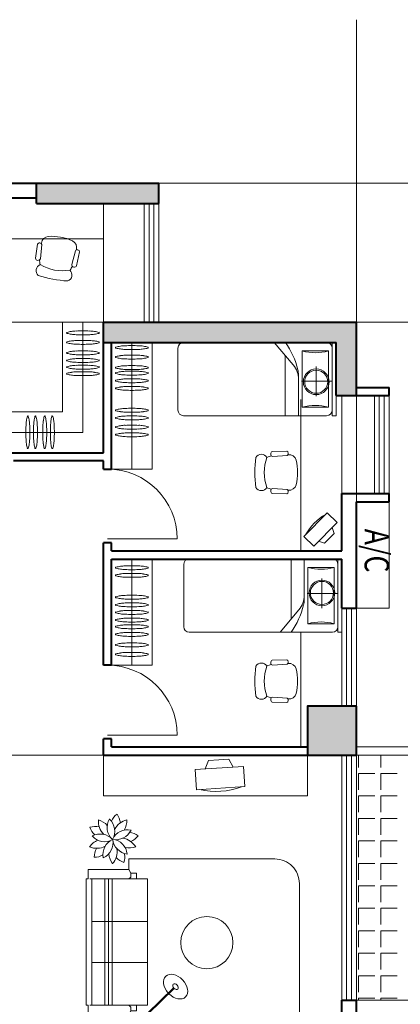
# Model space of a CAD drawing. Units: millimetres. Extents: x 2634.7 to 2669.3, y 2033 to 2060.7.
# Drawn here: x 2657.5 to 2662.2, y 2048.6 to 2060.7 of the extents above; entities that cross this region are included whole.
import ezdxf

# ---------------------------------------------------------------- set-up
doc = ezdxf.new("R2010")
doc.units = ezdxf.units.MM
doc.linetypes.add('ACAD_ISO10W100', pattern=[18, 12, -3, 0, -3])
for name, color, linetype, lineweight in [('Eje Muro', 12, 'ACAD_ISO10W100', 5), ('FURNITURE', 220, 'Continuous', 5), ('MC', 2, 'Continuous', 5), ('Muro1', 162, 'Continuous', 40), ('Puertas', 52, 'Continuous', 5), ('SO', 9, 'Continuous', 5)]:
    doc.layers.add(name, color=color, linetype=linetype, lineweight=lineweight)
doc.styles.add('ATT', font='txt')
doc.styles.add('DIM_FONT', font='SIMPLEX.shx', dxfattribs={"width": 0.8})

# ---------------------------------------------------------------- blocks, each defined once
blk = doc.blocks.new('12PSTG02')
at = {"color": 0, "linetype": 'ByBlock'}
for p, q in [((-5.882738, 11.493405), (-13.636493, 11.294805)), ((-5.73403, 9.170818), (-13.415554, 8.575543)), ((-4.996459, 9.562867), (-5.284204, 9.540568)), ((-5.73403, -9.170818), (-13.415554, -8.575543)), ((-4.996459, -9.562867), (-5.284204, -9.540568)), ((-4.996459, -9.562867), (-5.28099, -9.544821)), ((-5.882738, -11.493405), (-13.636493, -11.294805))]:
    blk.add_line(p, q, dxfattribs=at)
for centre, radius, start, end in [((-13.097037, 9.970029), 1.4304, 112.156422, 257.133709), ((-6.286552, 10.301496), 1.258456, 296.04311, 71.283835), ((39.486083, 0), 62.486083, 172.590731, 187.409269), ((-19.5, 6.311132), 3.452743, 30.392687, 149.607313), ((4.70097, 0), 22.70097, 159.208954, 200.791046), ((-12.998837, 0.943692), 7.999035, 97.334712, 116.212212), ((-4.647836, 5.578088), 4, 16.10866, 95), ((-28.187947, 0), 28.187947, 346.275006, 13.724994), ((-19.5, -6.311132), 3.452743, 210.392687, 329.607313), ((-12.998837, -1.056308), 7.999035, 243.61801, 261.904764), ((-13.097037, -9.970029), 1.4304, 102.866291, 247.843578), ((-6.286552, -10.301496), 1.258456, 288.716165, 63.95689), ((-4.647836, -5.578088), 4, 265, 343.89134)]:
    blk.add_arc(centre, radius, start, end, dxfattribs=at)
at = {"color": 0, "linetype": 'ByBlock', "style": 'ATT'}
for tag, p, flags in [('ITEM', (-22, -21), 3), ('ROOM_NUMBER', (-22, -29), 1)]:
    blk.add_attdef(tag, p, '', height=6, dxfattribs=dict(at, flags=flags))
blk = doc.blocks.new('11PTVN02')
at = {"color": 0, "linetype": 'ByBlock'}
for p, q in [((14, 24), (4, 24)), ((4, 24), (4, 0)), ((14, 0), (14, 24)), ((0, 17), (4, 19)), ((0, 12), (0, 17)), ((0, 12), (0, 7)), ((0, 7), (4, 5)), ((14, 0), (4, 0))]:
    blk.add_line(p, q, dxfattribs=at)
blk.add_arc((-21.5, 12), 37, 343.6295, 16.3705, dxfattribs=at)
at = {"color": 0, "linetype": 'ByBlock', "style": 'ATT'}
for tag, p, flags in [('ITEM', (1, -12), 3), ('ROOM_NUMBER', (1, -20), 1), ('WIDTH', (1, -29), 3), ('DEPTH', (1, -38), 3)]:
    blk.add_attdef(tag, p, '', height=6, dxfattribs=dict(at, flags=flags))
blk = doc.blocks.new('12PCOU13')
at = {"color": 0, "linetype": 'ByBlock'}
for p, q in [((23, 34), (2, 34)), ((3, -34), (3, 34)), ((10, 34), (10, -34)), ((12, 34), (12, -34)), ((14, 34), (14, -34)), ((24, 35), (23, 34)), ((27, 34), (23, 34)), ((24, 37), (24, 35)), ((33, 11), (3, 11)), ((33, -11), (3, -11)), ((23, -34), (2, -34)), ((27, -34), (23, -34)), ((24, -35), (23, -34)), ((24, -37), (24, -35))]:
    blk.add_line(p, q, dxfattribs=at)
blk.add_lwpolyline([(1, -39), (1, -34), (0, -34), (0, 34), (1, 34), (1, 39), (23, 39), (24, 37), (27, 37), (27, 34), (33, 34), (33, -34), (27, -34), (27, -37), (24, -37), (23, -39)], close=True, dxfattribs=at)
blk = doc.blocks.new('-SOF5')
at = {"xscale": 22.75, "yscale": 22.75, "zscale": 22.75}
blk.add_blockref('12PCOU13', (-6, 890), dxfattribs=at)
blk = doc.blocks.new('12PPLT03')
at = {"color": 0, "linetype": 'ByBlock'}
for centre, radius, start, end in [((0.333, 0.25), 0.417, 143.1301, 173.4932), ((-0.292, 0.25), 0.384, 351.1324, 40.6013), ((0.428, -0.003), 0.518, 112.2105, 133.3514), ((-0.073, 0.37), 0.323, 345.5086, 19.2476), ((-0.374, 0.045), 0.323, 57.5086, 91.2476), ((0.135, 0.406), 0.518, 184.2105, 205.3514), ((0.152, 0.32), 0.354, 170.7761, 244.5159), ((-0.318, 0.073), 0.327, 347.0447, 68.2473), ((-0.029, 0.325), 0.327, 275.0447, 356.2473), ((0.351, -0.046), 0.354, 98.7761, 172.5159), ((-0.328, -0.2), 0.384, 63.1324, 112.6013), ((-0.135, 0.394), 0.417, 215.1301, 245.4932), ((-0.168, -0.28), 0.327, 59.0447, 140.2473), ((-0.257, 0.244), 0.354, 242.7761, 316.5159), ((-0.311, -0.169), 0.354, 314.7761, 28.5159), ((0.065, -0.348), 0.354, 26.7761, 100.5159), ((0.3, 0.128), 0.327, 203.0447, 284.2473), ((0.148, 0.355), 0.384, 279.1324, 328.6013), ((0.341, -0.24), 0.417, 71.1301, 101.4931), ((0.129, -0.408), 0.518, 40.2105, 61.3514), ((-0.159, -0.342), 0.323, 129.5086, 163.2476), ((0.089, -0.374), 0.384, 135.1324, 184.6013), ((0.214, -0.246), 0.327, 131.0447, 212.2473), ((-0.123, -0.398), 0.417, 359.1301, 29.4931), ((0.329, 0.183), 0.323, 273.5086, 307.2476), ((-0.344, 0.254), 0.518, 256.2105, 277.3514), ((-0.417, -0.006), 0.417, 287.1301, 317.4932), ((0.276, -0.256), 0.323, 201.5086, 235.2476), ((0.383, -0.031), 0.384, 207.1324, 256.6013), ((-0.348, -0.249), 0.518, 328.2105, 349.3514)]:
    blk.add_arc(centre, radius, start, end, dxfattribs=at)
at = {"color": 0, "linetype": 'ByBlock', "style": 'ATT'}
for tag, p, flags in [('ITEM', (0, -2.25), 3), ('ROOM_NUMBER', (0, -3.583), 1)]:
    blk.add_attdef(tag, p, '', height=1, dxfattribs=dict(at, flags=flags))
blk = doc.blocks.new('F-FLOW5')
at = {"xscale": 6, "yscale": 6, "zscale": 6}
blk.add_blockref('12PPLT03', (-0.03, 0.27), dxfattribs=at)
blk = doc.blocks.new('-FLOW4')
at = {"xscale": 75, "yscale": 75, "zscale": 75}
blk.add_blockref('F-FLOW5', (-3.1, -19.1), dxfattribs=at)
blk = doc.blocks.new('12PLMP13')
at = {"color": 0, "linetype": 'ByBlock'}
for p, q in [((7.88, 3), (0, 3)), ((0, 3), (0, -3)), ((18, 0.38), (0.83, 0.38)), ((7.88, 0.38), (7.88, 3)), ((18, 0.38), (18, -0.38)), ((18, 0.25), (67.39, 0.25)), ((0, -3), (7.88, -3)), ((0.83, -0.38), (18, -0.38)), ((7.88, -3), (7.88, -0.38)), ((18, -0.25), (67.39, -0.25))]:
    blk.add_line(p, q, dxfattribs=at)
for centre, radius in [((0.5, 0), 0.5), ((69.12, 0), 1.75)]:
    blk.add_circle(centre, radius, dxfattribs=at)
blk.add_arc((69.12, 0), 7.62, 181.8789, 178.1211, dxfattribs=at)
blk = doc.blocks.new('-LAMP6')
at = {"xscale": 23, "yscale": 23, "zscale": 23}
blk.add_blockref('12PLMP13', (3, 15), dxfattribs=at)

msp = doc.modelspace()

# ---------------------------------------------------------------- linework, layer by layer
at = {"layer": 'Eje Muro'}
for p, q in [((2661.672, 2035.297), (2661.672, 2060.697)), ((2638.622, 2058.697), (2664.922, 2058.697)), ((2651.822, 2056.997), (2664.922, 2056.997)), ((2638.622, 2051.697), (2664.922, 2051.697))]:
    msp.add_line(p, q, dxfattribs=at)
at = {"layer": 'FURNITURE', "linetype": 'ByBlock'}
for p, q in [((2658.572, 2056.997), (2658.572, 2058.447)), ((2657.402, 2058.017), (2658.572, 2058.017)), ((2658.072, 2056.997), (2658.072, 2055.897)), ((2658.572, 2056.997), (2658.072, 2056.997)), ((2658.322, 2056.997), (2658.322, 2055.647)), ((2658.922, 2055.197), (2658.922, 2056.747)), ((2659.172, 2055.197), (2659.172, 2056.747)), ((2659.555, 2056.747), (2661.307, 2056.747)), ((2660.666, 2056.747), (2660.897, 2056.473)), ((2661.376, 2056.747), (2661.422, 2056.747)), ((2661.376, 2056.747), (2661.376, 2055.85)), ((2661.422, 2056.747), (2661.422, 2055.85)), ((2659.486, 2055.919), (2659.486, 2056.678)), ((2660.801, 2055.85), (2660.801, 2056.586)), ((2661.008, 2056.644), (2661.008, 2055.954)), ((2661.33, 2056.644), (2661.008, 2056.644)), ((2661.33, 2055.954), (2661.33, 2056.644)), ((2660.962, 2055.85), (2660.962, 2056.35)), ((2661.179, 2056.089), (2661.179, 2056.451)), ((2661.376, 2056.274), (2660.999, 2056.274)), ((2660.992, 2054.197), (2660.992, 2056.05)), ((2657.372, 2055.897), (2658.072, 2055.897)), ((2661.008, 2055.954), (2661.33, 2055.954)), ((2661.307, 2055.85), (2659.555, 2055.85)), ((2661.376, 2055.85), (2661.422, 2055.85)), ((2657.372, 2055.647), (2658.322, 2055.647)), ((2658.672, 2055.197), (2659.172, 2055.197)), ((2658.922, 2054.097), (2658.922, 2052.797)), ((2659.172, 2054.097), (2659.172, 2052.797)), ((2661.377, 2054.097), (2659.625, 2054.097)), ((2660.871, 2054.097), (2660.871, 2053.361)), ((2661.032, 2054.097), (2661.032, 2053.598)), ((2661.446, 2054.097), (2661.492, 2054.097)), ((2661.446, 2053.2), (2661.446, 2054.097)), ((2661.492, 2053.2), (2661.492, 2054.097)), ((2659.556, 2054.028), (2659.556, 2053.269)), ((2661.078, 2053.994), (2661.4, 2053.994)), ((2661.078, 2053.304), (2661.078, 2053.994)), ((2661.4, 2053.994), (2661.4, 2053.304)), ((2661.249, 2053.859), (2661.249, 2053.497)), ((2661.446, 2053.674), (2661.069, 2053.674)), ((2660.736, 2053.201), (2660.967, 2053.475)), ((2659.625, 2053.2), (2661.377, 2053.2)), ((2660.992, 2053.2), (2660.992, 2051.797)), ((2661.4, 2053.304), (2661.078, 2053.304)), ((2661.446, 2053.2), (2661.492, 2053.2)), ((2658.672, 2052.797), (2659.172, 2052.797)), ((2658.572, 2051.697), (2658.572, 2051.197)), ((2661.072, 2051.197), (2661.072, 2051.697)), ((2661.697, 2051.697), (2661.697, 2051.547)), ((2661.972, 2051.697), (2661.972, 2051.547)), ((2661.697, 2051.472), (2661.697, 2051.272)), ((2661.697, 2051.472), (2661.897, 2051.472)), ((2661.972, 2051.472), (2661.972, 2051.272)), ((2661.972, 2051.472), (2662.172, 2051.472)), ((2658.572, 2051.197), (2661.072, 2051.197)), ((2661.697, 2051.197), (2661.697, 2050.997)), ((2661.697, 2051.197), (2661.897, 2051.197)), ((2661.972, 2051.197), (2661.972, 2050.997)), ((2661.972, 2051.197), (2662.172, 2051.197)), ((2661.697, 2050.922), (2661.697, 2050.722)), ((2661.697, 2050.922), (2661.897, 2050.922)), ((2661.972, 2050.922), (2661.972, 2050.722)), ((2661.972, 2050.922), (2662.172, 2050.922)), ((2661.697, 2050.647), (2661.697, 2050.447)), ((2661.697, 2050.647), (2661.897, 2050.647)), ((2661.972, 2050.647), (2661.972, 2050.447)), ((2661.972, 2050.647), (2662.172, 2050.647)), ((2661.697, 2050.372), (2661.697, 2050.172)), ((2661.697, 2050.372), (2661.897, 2050.372)), ((2661.972, 2050.372), (2661.972, 2050.172)), ((2661.972, 2050.372), (2662.172, 2050.372)), ((2661.697, 2050.097), (2661.697, 2049.897)), ((2661.697, 2050.097), (2661.897, 2050.097)), ((2661.972, 2050.097), (2661.972, 2049.897)), ((2661.972, 2050.097), (2662.172, 2050.097)), ((2661.697, 2049.822), (2661.697, 2049.622)), ((2661.697, 2049.822), (2661.897, 2049.822)), ((2661.972, 2049.822), (2661.972, 2049.622)), ((2661.972, 2049.822), (2662.172, 2049.822)), ((2661.697, 2049.547), (2661.697, 2049.347)), ((2661.697, 2049.547), (2661.897, 2049.547)), ((2661.972, 2049.547), (2661.972, 2049.347)), ((2661.972, 2049.547), (2662.172, 2049.547)), ((2661.697, 2049.272), (2661.697, 2049.072)), ((2661.697, 2049.272), (2661.897, 2049.272)), ((2661.972, 2049.272), (2661.972, 2049.072)), ((2661.972, 2049.272), (2662.172, 2049.272)), ((2661.697, 2048.997), (2661.697, 2048.797)), ((2661.697, 2048.997), (2661.897, 2048.997)), ((2661.972, 2048.997), (2661.972, 2048.797)), ((2661.972, 2048.997), (2662.172, 2048.997)), ((2661.697, 2048.722), (2661.697, 2048.697)), ((2661.697, 2048.722), (2661.897, 2048.722)), ((2661.972, 2048.722), (2661.972, 2048.697)), ((2661.972, 2048.722), (2662.172, 2048.722))]:
    msp.add_line(p, q, dxfattribs=at)
msp.add_lwpolyline([(2658.884, 2050.296), (2658.884, 2050.426), (2660.673, 2050.426, -0.414214), (2660.973, 2050.126), (2660.973, 2048.361), (2660.806, 2048.361)], format="xyb", dxfattribs=at)
for centre, radius in [((2661.179, 2056.266), 0.157), ((2661.179, 2056.266), 0.141), ((2661.249, 2053.682), 0.157), ((2661.249, 2053.682), 0.141), ((2659.84, 2049.402), 0.32)]:
    msp.add_circle(centre, radius, dxfattribs=at)
for centre, radius, start, end in [((2658.128, 2056.865), 0.00642, 106.5716, 180), ((2658.128, 2056.865), 0.00642, 180, 253.4284), ((2658.221, 2056.553), 0.331, 97.0268, 106.5716), ((2658.221, 2057.176), 0.331, 253.4284, 262.9732), ((2658.281, 2056.066), 0.823, 92.9227, 97.0268), ((2658.281, 2057.664), 0.823, 262.9732, 267.0773), ((2658.322, 2055.267), 1.622, 90, 92.9227), ((2658.322, 2058.462), 1.622, 267.0773, 270), ((2658.322, 2055.267), 1.622, 87.0773, 90), ((2658.322, 2058.462), 1.622, 270, 272.9227), ((2658.363, 2056.066), 0.823, 82.9732, 87.0773), ((2658.363, 2057.664), 0.823, 272.9227, 277.0268), ((2658.423, 2056.553), 0.331, 73.4284, 82.9732), ((2658.423, 2057.176), 0.331, 277.0268, 286.5716), ((2658.516, 2056.865), 0.00642, 360, 73.4284), ((2658.516, 2056.865), 0.00642, 286.5716, 0), ((2658.128, 2056.748), 0.00642, 106.5716, 180), ((2658.128, 2056.748), 0.00642, 180, 253.4284), ((2658.221, 2056.437), 0.331, 97.0268, 106.5716), ((2658.221, 2057.06), 0.331, 253.4284, 262.9732), ((2658.281, 2055.949), 0.823, 92.9227, 97.0268), ((2658.281, 2057.547), 0.823, 262.9732, 267.0773), ((2658.322, 2055.151), 1.622, 90, 92.9227), ((2658.322, 2058.346), 1.622, 267.0773, 270), ((2658.322, 2055.151), 1.622, 87.0773, 90), ((2658.322, 2058.346), 1.622, 270, 272.9227), ((2658.363, 2055.949), 0.823, 82.9732, 87.0773), ((2658.363, 2057.547), 0.823, 272.9227, 277.0268), ((2658.423, 2056.437), 0.331, 73.4284, 82.9732), ((2658.423, 2057.06), 0.331, 277.0268, 286.5716), ((2658.516, 2056.748), 0.00642, 360, 73.4284), ((2658.516, 2056.748), 0.00642, 286.5716, 0), ((2658.821, 2056.373), 0.331, 97.0268, 106.5716), ((2658.881, 2055.886), 0.823, 92.9227, 97.0268), ((2658.922, 2055.087), 1.622, 90, 92.9227), ((2658.922, 2055.087), 1.622, 87.0773, 90), ((2658.963, 2055.886), 0.823, 82.9732, 87.0773), ((2659.023, 2056.373), 0.331, 73.4284, 82.9732), ((2659.555, 2056.678), 0.069, 90, 180), ((2660.044, 2056.197), 0.936, 13.3928, 36.0202), ((2661.307, 2056.678), 0.069, 0, 90), ((2658.128, 2056.62), 0.00642, 106.5716, 180), ((2658.128, 2056.62), 0.00642, 180, 253.4284), ((2658.221, 2056.308), 0.331, 97.0268, 106.5716), ((2658.221, 2056.931), 0.331, 253.4284, 262.9732), ((2658.281, 2055.821), 0.823, 92.9227, 97.0268), ((2658.281, 2057.419), 0.823, 262.9732, 267.0773), ((2658.322, 2055.022), 1.622, 90, 92.9227), ((2658.322, 2058.217), 1.622, 267.0773, 270), ((2658.322, 2055.022), 1.622, 87.0773, 90), ((2658.322, 2058.217), 1.622, 270, 272.9227), ((2658.363, 2055.821), 0.823, 82.9732, 87.0773), ((2658.363, 2057.419), 0.823, 272.9227, 277.0268), ((2658.423, 2056.308), 0.331, 73.4284, 82.9732), ((2658.423, 2056.931), 0.331, 277.0268, 286.5716), ((2658.516, 2056.62), 0.00642, 360, 73.4284), ((2658.516, 2056.62), 0.00642, 286.5716, 0), ((2658.728, 2056.685), 0.00642, 106.5716, 180), ((2658.728, 2056.685), 0.00642, 180, 253.4284), ((2658.728, 2056.568), 0.00642, 106.5716, 180), ((2658.821, 2056.996), 0.331, 253.4284, 262.9732), ((2658.821, 2056.257), 0.331, 97.0268, 106.5716), ((2658.881, 2057.484), 0.823, 262.9732, 267.0773), ((2658.881, 2055.769), 0.823, 92.9227, 97.0268), ((2658.922, 2058.282), 1.622, 267.0773, 270), ((2658.922, 2054.971), 1.622, 90, 92.9227), ((2658.922, 2058.282), 1.622, 270, 272.9227), ((2658.922, 2054.971), 1.622, 87.0773, 90), ((2658.963, 2057.484), 0.823, 272.9227, 277.0268), ((2658.963, 2055.769), 0.823, 82.9732, 87.0773), ((2659.023, 2056.996), 0.331, 277.0268, 286.5716), ((2659.023, 2056.257), 0.331, 73.4284, 82.9732), ((2659.116, 2056.685), 0.00642, 0, 73.4284), ((2659.116, 2056.685), 0.00642, 286.5716, 360), ((2659.116, 2056.568), 0.00642, 0, 73.4284), ((2661.169, 2057.196), 0.575, 253.7398, 286.2602), ((2658.128, 2056.527), 0.00642, 106.5716, 180), ((2658.128, 2056.527), 0.00642, 180, 253.4284), ((2658.221, 2056.215), 0.331, 97.0268, 106.5716), ((2658.221, 2056.838), 0.331, 253.4284, 262.9732), ((2658.221, 2056.133), 0.331, 97.0268, 106.5716), ((2658.281, 2055.727), 0.823, 92.9227, 97.0268), ((2658.281, 2057.326), 0.823, 262.9732, 267.0773), ((2658.281, 2055.646), 0.823, 92.9227, 97.0268), ((2658.322, 2054.929), 1.622, 90, 92.9227), ((2658.322, 2058.124), 1.622, 267.0773, 270), ((2658.322, 2054.847), 1.622, 90, 92.9227), ((2658.322, 2054.929), 1.622, 87.0773, 90), ((2658.322, 2058.124), 1.622, 270, 272.9227), ((2658.322, 2054.847), 1.622, 87.0773, 90), ((2658.363, 2055.727), 0.823, 82.9732, 87.0773), ((2658.363, 2057.326), 0.823, 272.9227, 277.0268), ((2658.363, 2055.646), 0.823, 82.9732, 87.0773), ((2658.423, 2056.215), 0.331, 73.4284, 82.9732), ((2658.423, 2056.838), 0.331, 277.0268, 286.5716), ((2658.423, 2056.133), 0.331, 73.4284, 82.9732), ((2658.516, 2056.527), 0.00642, 360, 73.4284), ((2658.516, 2056.527), 0.00642, 286.5716, 0), ((2658.728, 2056.568), 0.00642, 180, 253.4284), ((2658.821, 2056.88), 0.331, 253.4284, 262.9732), ((2658.821, 2056.128), 0.331, 97.0268, 106.5716), ((2658.881, 2057.367), 0.823, 262.9732, 267.0773), ((2658.881, 2055.641), 0.823, 92.9227, 97.0268), ((2658.922, 2058.166), 1.622, 267.0773, 270), ((2658.922, 2054.842), 1.622, 90, 92.9227), ((2658.922, 2058.166), 1.622, 270, 272.9227), ((2658.922, 2054.842), 1.622, 87.0773, 90), ((2658.963, 2057.367), 0.823, 272.9227, 277.0268), ((2658.963, 2055.641), 0.823, 82.9732, 87.0773), ((2659.023, 2056.88), 0.331, 277.0268, 286.5716), ((2659.023, 2056.128), 0.331, 73.4284, 82.9732), ((2659.116, 2056.568), 0.00642, 286.5716, 360), ((2660.686, 2056.295), 0.276, 0, 40.1059), ((2658.128, 2056.445), 0.00642, 106.5716, 180), ((2658.128, 2056.445), 0.00642, 180, 253.4284), ((2658.128, 2056.365), 0.00642, 106.5716, 180), ((2658.128, 2056.365), 0.00642, 180, 253.4284), ((2658.221, 2056.756), 0.331, 253.4284, 262.9732), ((2658.221, 2056.053), 0.331, 97.0268, 106.5716), ((2658.221, 2056.677), 0.331, 253.4284, 262.9732), ((2658.281, 2057.244), 0.823, 262.9732, 267.0773), ((2658.281, 2055.566), 0.823, 92.9227, 97.0268), ((2658.281, 2057.164), 0.823, 262.9732, 267.0773), ((2658.322, 2058.042), 1.622, 267.0773, 270), ((2658.322, 2054.767), 1.622, 90, 92.9227), ((2658.322, 2057.963), 1.622, 267.0773, 270), ((2658.322, 2058.042), 1.622, 270, 272.9227), ((2658.322, 2054.767), 1.622, 87.0773, 90), ((2658.322, 2057.963), 1.622, 270, 272.9227), ((2658.363, 2057.244), 0.823, 272.9227, 277.0268), ((2658.363, 2055.566), 0.823, 82.9732, 87.0773), ((2658.363, 2057.164), 0.823, 272.9227, 277.0268), ((2658.423, 2056.756), 0.331, 277.0268, 286.5716), ((2658.423, 2056.053), 0.331, 73.4284, 82.9732), ((2658.423, 2056.677), 0.331, 277.0268, 286.5716), ((2658.516, 2056.445), 0.00642, 360, 73.4284), ((2658.516, 2056.445), 0.00642, 286.5716, 0), ((2658.516, 2056.365), 0.00642, 360, 73.4284), ((2658.516, 2056.365), 0.00642, 286.5716, 0), ((2658.728, 2056.44), 0.00642, 106.5716, 180), ((2658.728, 2056.44), 0.00642, 180, 253.4284), ((2658.728, 2056.372), 0.00642, 106.5716, 180), ((2658.728, 2056.372), 0.00642, 180, 253.4284), ((2658.821, 2056.751), 0.331, 253.4284, 262.9732), ((2658.821, 2056.06), 0.331, 97.0268, 106.5716), ((2658.821, 2056.683), 0.331, 253.4284, 262.9732), ((2658.881, 2057.239), 0.823, 262.9732, 267.0773), ((2658.881, 2055.572), 0.823, 92.9227, 97.0268), ((2658.881, 2057.171), 0.823, 262.9732, 267.0773), ((2658.922, 2058.037), 1.622, 267.0773, 270), ((2658.922, 2054.774), 1.622, 90, 92.9227), ((2658.922, 2057.969), 1.622, 267.0773, 270), ((2658.922, 2058.037), 1.622, 270, 272.9227), ((2658.922, 2054.774), 1.622, 87.0773, 90), ((2658.922, 2057.969), 1.622, 270, 272.9227), ((2658.963, 2057.239), 0.823, 272.9227, 277.0268), ((2658.963, 2055.572), 0.823, 82.9732, 87.0773), ((2658.963, 2057.171), 0.823, 272.9227, 277.0268), ((2659.023, 2056.751), 0.331, 277.0268, 286.5716), ((2659.023, 2056.06), 0.331, 73.4284, 82.9732), ((2659.023, 2056.683), 0.331, 277.0268, 286.5716), ((2659.116, 2056.44), 0.00642, 0, 73.4284), ((2659.116, 2056.44), 0.00642, 286.5716, 360), ((2659.116, 2056.372), 0.00642, 0, 73.4284), ((2659.116, 2056.372), 0.00642, 286.5716, 360), ((2660.686, 2056.35), 0.276, 0, 13.3928), ((2658.728, 2056.278), 0.00642, 106.5716, 180), ((2658.728, 2056.278), 0.00642, 180, 253.4284), ((2658.821, 2055.967), 0.331, 97.0268, 106.5716), ((2658.821, 2056.59), 0.331, 253.4284, 262.9732), ((2658.881, 2055.479), 0.823, 92.9227, 97.0268), ((2658.881, 2057.078), 0.823, 262.9732, 267.0773), ((2658.922, 2054.681), 1.622, 90, 92.9227), ((2658.922, 2057.876), 1.622, 267.0773, 270), ((2658.922, 2054.681), 1.622, 87.0773, 90), ((2658.922, 2057.876), 1.622, 270, 272.9227), ((2658.963, 2055.479), 0.823, 82.9732, 87.0773), ((2658.963, 2057.078), 0.823, 272.9227, 277.0268), ((2659.023, 2055.967), 0.331, 73.4284, 82.9732), ((2659.023, 2056.59), 0.331, 277.0268, 286.5716), ((2659.116, 2056.278), 0.00642, 0, 73.4284), ((2659.116, 2056.278), 0.00642, 286.5716, 360), ((2658.728, 2056.185), 0.00642, 106.5716, 180), ((2658.728, 2056.185), 0.00642, 180, 253.4284), ((2658.821, 2055.873), 0.331, 97.0268, 106.5716), ((2658.821, 2056.497), 0.331, 253.4284, 262.9732), ((2658.881, 2055.386), 0.823, 92.9227, 97.0268), ((2658.881, 2056.984), 0.823, 262.9732, 267.0773), ((2658.922, 2054.587), 1.622, 90, 92.9227), ((2658.922, 2057.783), 1.622, 267.0773, 270), ((2658.922, 2054.587), 1.622, 87.0773, 90), ((2658.922, 2057.783), 1.622, 270, 272.9227), ((2658.963, 2055.386), 0.823, 82.9732, 87.0773), ((2658.963, 2056.984), 0.823, 272.9227, 277.0268), ((2659.023, 2055.873), 0.331, 73.4284, 82.9732), ((2659.023, 2056.497), 0.331, 277.0268, 286.5716), ((2659.116, 2056.185), 0.00642, 0, 73.4284), ((2659.116, 2056.185), 0.00642, 286.5716, 360), ((2661.169, 2055.402), 0.575, 73.7398, 106.2602), ((2658.728, 2055.918), 0.00642, 106.5716, 180), ((2658.728, 2055.918), 0.00642, 180, 253.4284), ((2658.821, 2055.606), 0.331, 97.0268, 106.5716), ((2658.821, 2056.229), 0.331, 253.4284, 262.9732), ((2658.881, 2055.118), 0.823, 92.9227, 97.0268), ((2658.881, 2056.717), 0.823, 262.9732, 267.0773), ((2658.922, 2054.32), 1.622, 90, 92.9227), ((2658.922, 2057.515), 1.622, 267.0773, 270), ((2658.922, 2054.32), 1.622, 87.0773, 90), ((2658.922, 2057.515), 1.622, 270, 272.9227), ((2658.963, 2055.118), 0.823, 82.9732, 87.0773), ((2658.963, 2056.717), 0.823, 272.9227, 277.0268), ((2659.023, 2055.606), 0.331, 73.4284, 82.9732), ((2659.023, 2056.229), 0.331, 277.0268, 286.5716), ((2659.116, 2055.918), 0.00642, 0, 73.4284), ((2659.116, 2055.918), 0.00642, 286.5716, 360), ((2659.555, 2055.919), 0.069, 180, 270), ((2661.307, 2055.919), 0.069, 270, 0), ((2659.245, 2055.647), 1.622, 177.0773, 180), ((2658.447, 2055.688), 0.823, 172.9732, 177.0773), ((2657.959, 2055.748), 0.331, 163.4284, 172.9732), ((2657.647, 2055.841), 0.00642, 90, 163.4284), ((2657.647, 2055.841), 0.00642, 16.5716, 90), ((2657.336, 2055.748), 0.331, 7.0268, 16.5716), ((2656.848, 2055.688), 0.823, 2.9227, 7.0268), ((2656.05, 2055.647), 1.622, 360, 2.9227), ((2659.338, 2055.647), 1.622, 177.0773, 180), ((2658.54, 2055.688), 0.823, 172.9732, 177.0773), ((2658.052, 2055.748), 0.331, 163.4284, 172.9732), ((2657.741, 2055.841), 0.00642, 90, 163.4284), ((2657.741, 2055.841), 0.00642, 16.5716, 90), ((2657.429, 2055.748), 0.331, 7.0268, 16.5716), ((2656.941, 2055.688), 0.823, 2.9227, 7.0268), ((2656.143, 2055.647), 1.622, 360, 2.9227), ((2659.452, 2055.647), 1.622, 177.0773, 180), ((2658.653, 2055.688), 0.823, 172.9732, 177.0773), ((2658.166, 2055.748), 0.331, 163.4284, 172.9732), ((2657.854, 2055.841), 0.00642, 90, 163.4284), ((2657.854, 2055.841), 0.00642, 16.5716, 90), ((2657.543, 2055.748), 0.331, 7.0268, 16.5716), ((2657.055, 2055.688), 0.823, 2.9227, 7.0268), ((2656.257, 2055.647), 1.622, 360, 2.9227), ((2659.545, 2055.647), 1.622, 177.0773, 180), ((2658.747, 2055.688), 0.823, 172.9732, 177.0773), ((2658.259, 2055.748), 0.331, 163.4284, 172.9732), ((2657.947, 2055.841), 0.00642, 90, 163.4284), ((2657.947, 2055.841), 0.00642, 16.5716, 90), ((2657.636, 2055.748), 0.331, 7.0268, 16.5716), ((2657.148, 2055.688), 0.823, 2.9227, 7.0268), ((2656.35, 2055.647), 1.622, 360, 2.9227), ((2658.728, 2055.824), 0.00642, 106.5716, 180), ((2658.728, 2055.824), 0.00642, 180, 253.4284), ((2658.821, 2055.513), 0.331, 97.0268, 106.5716), ((2658.821, 2056.136), 0.331, 253.4284, 262.9732), ((2658.881, 2055.025), 0.823, 92.9227, 97.0268), ((2658.881, 2056.624), 0.823, 262.9732, 267.0773), ((2658.881, 2054.912), 0.823, 92.9227, 97.0268), ((2658.922, 2054.227), 1.622, 90, 92.9227), ((2658.922, 2057.422), 1.622, 267.0773, 270), ((2658.922, 2054.113), 1.622, 90, 92.9227), ((2658.922, 2054.227), 1.622, 87.0773, 90), ((2658.922, 2057.422), 1.622, 270, 272.9227), ((2658.922, 2054.113), 1.622, 87.0773, 90), ((2658.963, 2055.025), 0.823, 82.9732, 87.0773), ((2658.963, 2056.624), 0.823, 272.9227, 277.0268), ((2658.963, 2054.912), 0.823, 82.9732, 87.0773), ((2659.023, 2055.513), 0.331, 73.4284, 82.9732), ((2659.023, 2056.136), 0.331, 277.0268, 286.5716), ((2659.116, 2055.824), 0.00642, 0, 73.4284), ((2659.116, 2055.824), 0.00642, 286.5716, 360), ((2659.245, 2055.647), 1.622, 180, 182.9227), ((2656.05, 2055.647), 1.622, 357.0773, 0), ((2659.338, 2055.647), 1.622, 180, 182.9227), ((2656.143, 2055.647), 1.622, 357.0773, 0), ((2659.452, 2055.647), 1.622, 180, 182.9227), ((2656.257, 2055.647), 1.622, 357.0773, 0), ((2659.545, 2055.647), 1.622, 180, 182.9227), ((2656.35, 2055.647), 1.622, 357.0773, 0), ((2658.728, 2055.711), 0.00642, 106.5716, 180), ((2658.728, 2055.711), 0.00642, 180, 253.4284), ((2658.728, 2055.617), 0.00642, 106.5716, 180), ((2658.728, 2055.617), 0.00642, 180, 253.4284), ((2658.821, 2055.399), 0.331, 97.0268, 106.5716), ((2658.821, 2056.022), 0.331, 253.4284, 262.9732), ((2658.821, 2055.306), 0.331, 97.0268, 106.5716), ((2658.821, 2055.929), 0.331, 253.4284, 262.9732), ((2658.881, 2056.51), 0.823, 262.9732, 267.0773), ((2658.881, 2054.818), 0.823, 92.9227, 97.0268), ((2658.922, 2057.308), 1.622, 267.0773, 270), ((2658.922, 2054.02), 1.622, 90, 92.9227), ((2658.922, 2057.308), 1.622, 270, 272.9227), ((2658.922, 2054.02), 1.622, 87.0773, 90), ((2658.963, 2056.51), 0.823, 272.9227, 277.0268), ((2658.963, 2054.818), 0.823, 82.9732, 87.0773), ((2659.023, 2055.399), 0.331, 73.4284, 82.9732), ((2659.023, 2056.022), 0.331, 277.0268, 286.5716), ((2659.023, 2055.306), 0.331, 73.4284, 82.9732), ((2659.023, 2055.929), 0.331, 277.0268, 286.5716), ((2659.116, 2055.711), 0.00642, 0, 73.4284), ((2659.116, 2055.711), 0.00642, 286.5716, 360), ((2659.116, 2055.617), 0.00642, 0, 73.4284), ((2659.116, 2055.617), 0.00642, 286.5716, 360), ((2658.447, 2055.607), 0.823, 182.9227, 187.0268), ((2657.959, 2055.546), 0.331, 187.0268, 196.5716), ((2657.336, 2055.546), 0.331, 343.4284, 352.9732), ((2656.848, 2055.607), 0.823, 352.9732, 357.0773), ((2658.54, 2055.607), 0.823, 182.9227, 187.0268), ((2658.052, 2055.546), 0.331, 187.0268, 196.5716), ((2657.429, 2055.546), 0.331, 343.4284, 352.9732), ((2656.941, 2055.607), 0.823, 352.9732, 357.0773), ((2658.653, 2055.607), 0.823, 182.9227, 187.0268), ((2658.166, 2055.546), 0.331, 187.0268, 196.5716), ((2657.543, 2055.546), 0.331, 343.4284, 352.9732), ((2657.055, 2055.607), 0.823, 352.9732, 357.0773), ((2658.747, 2055.607), 0.823, 182.9227, 187.0268), ((2658.259, 2055.546), 0.331, 187.0268, 196.5716), ((2657.636, 2055.546), 0.331, 343.4284, 352.9732), ((2657.148, 2055.607), 0.823, 352.9732, 357.0773), ((2658.881, 2056.417), 0.823, 262.9732, 267.0773), ((2658.922, 2057.215), 1.622, 267.0773, 270), ((2658.922, 2057.215), 1.622, 270, 272.9227), ((2658.963, 2056.417), 0.823, 272.9227, 277.0268), ((2657.647, 2055.454), 0.00642, 196.5716, 270), ((2657.647, 2055.454), 0.00642, 270, 343.4284), ((2657.741, 2055.454), 0.00642, 196.5716, 270), ((2657.741, 2055.454), 0.00642, 270, 343.4284), ((2657.854, 2055.454), 0.00642, 196.5716, 270), ((2657.854, 2055.454), 0.00642, 270, 343.4284), ((2657.947, 2055.454), 0.00642, 196.5716, 270), ((2657.947, 2055.454), 0.00642, 270, 343.4284), ((2659.625, 2054.028), 0.069, 90, 180), ((2661.377, 2054.028), 0.069, 0, 90), ((2658.728, 2053.99), 0.00642, 106.5716, 180), ((2658.728, 2053.99), 0.00642, 180, 253.4284), ((2658.821, 2053.679), 0.331, 97.0268, 106.5716), ((2658.821, 2054.302), 0.331, 253.4284, 262.9732), ((2658.881, 2053.191), 0.823, 92.9227, 97.0268), ((2658.881, 2054.79), 0.823, 262.9732, 267.0773), ((2658.922, 2052.393), 1.622, 90, 92.9227), ((2658.922, 2055.588), 1.622, 267.0773, 270), ((2658.922, 2052.393), 1.622, 87.0773, 90), ((2658.922, 2055.588), 1.622, 270, 272.9227), ((2658.963, 2053.191), 0.823, 82.9732, 87.0773), ((2658.963, 2054.79), 0.823, 272.9227, 277.0268), ((2659.023, 2053.679), 0.331, 73.4284, 82.9732), ((2659.023, 2054.302), 0.331, 277.0268, 286.5716), ((2659.116, 2053.99), 0.00642, 0, 73.4284), ((2659.116, 2053.99), 0.00642, 286.5716, 360), ((2661.239, 2054.546), 0.575, 253.7398, 286.2602), ((2658.728, 2053.897), 0.00642, 106.5716, 180), ((2658.728, 2053.897), 0.00642, 180, 253.4284), ((2658.821, 2053.585), 0.331, 97.0268, 106.5716), ((2658.821, 2054.209), 0.331, 253.4284, 262.9732), ((2658.881, 2053.098), 0.823, 92.9227, 97.0268), ((2658.881, 2054.696), 0.823, 262.9732, 267.0773), ((2658.922, 2052.299), 1.622, 90, 92.9227), ((2658.922, 2055.495), 1.622, 267.0773, 270), ((2658.922, 2052.299), 1.622, 87.0773, 90), ((2658.922, 2055.495), 1.622, 270, 272.9227), ((2658.963, 2053.098), 0.823, 82.9732, 87.0773), ((2658.963, 2054.696), 0.823, 272.9227, 277.0268), ((2659.023, 2053.585), 0.331, 73.4284, 82.9732), ((2659.023, 2054.209), 0.331, 277.0268, 286.5716), ((2659.116, 2053.897), 0.00642, 0, 73.4284), ((2659.116, 2053.897), 0.00642, 286.5716, 360), ((2658.728, 2053.63), 0.00642, 106.5716, 180), ((2658.728, 2053.63), 0.00642, 180, 253.4284), ((2658.821, 2053.318), 0.331, 97.0268, 106.5716), ((2658.821, 2053.941), 0.331, 253.4284, 262.9732), ((2658.881, 2052.83), 0.823, 92.9227, 97.0268), ((2658.881, 2054.429), 0.823, 262.9732, 267.0773), ((2658.922, 2052.032), 1.622, 90, 92.9227), ((2658.922, 2055.227), 1.622, 267.0773, 270), ((2658.922, 2051.939), 1.622, 90, 92.9227), ((2658.922, 2052.032), 1.622, 87.0773, 90), ((2658.922, 2055.227), 1.622, 270, 272.9227), ((2658.922, 2051.939), 1.622, 87.0773, 90), ((2658.963, 2052.83), 0.823, 82.9732, 87.0773), ((2658.963, 2054.429), 0.823, 272.9227, 277.0268), ((2659.023, 2053.318), 0.331, 73.4284, 82.9732), ((2659.023, 2053.941), 0.331, 277.0268, 286.5716), ((2659.116, 2053.63), 0.00642, 0, 73.4284), ((2659.116, 2053.63), 0.00642, 286.5716, 360), ((2660.756, 2053.653), 0.276, 319.8941, 0), ((2660.756, 2053.598), 0.276, 346.6072, 0), ((2658.728, 2053.536), 0.00642, 106.5716, 180), ((2658.728, 2053.536), 0.00642, 180, 253.4284), ((2658.728, 2053.443), 0.00642, 106.5716, 180), ((2658.728, 2053.443), 0.00642, 180, 253.4284), ((2658.821, 2053.225), 0.331, 97.0268, 106.5716), ((2658.821, 2053.848), 0.331, 253.4284, 262.9732), ((2658.821, 2053.131), 0.331, 97.0268, 106.5716), ((2658.881, 2052.737), 0.823, 92.9227, 97.0268), ((2658.881, 2054.336), 0.823, 262.9732, 267.0773), ((2658.881, 2052.644), 0.823, 92.9227, 97.0268), ((2658.922, 2055.134), 1.622, 267.0773, 270), ((2658.922, 2051.846), 1.622, 90, 92.9227), ((2658.922, 2055.134), 1.622, 270, 272.9227), ((2658.922, 2051.846), 1.622, 87.0773, 90), ((2658.963, 2052.737), 0.823, 82.9732, 87.0773), ((2658.963, 2054.336), 0.823, 272.9227, 277.0268), ((2658.963, 2052.644), 0.823, 82.9732, 87.0773), ((2659.023, 2053.225), 0.331, 73.4284, 82.9732), ((2659.023, 2053.848), 0.331, 277.0268, 286.5716), ((2659.023, 2053.131), 0.331, 73.4284, 82.9732), ((2659.116, 2053.536), 0.00642, 0, 73.4284), ((2659.116, 2053.536), 0.00642, 286.5716, 360), ((2659.116, 2053.443), 0.00642, 0, 73.4284), ((2659.116, 2053.443), 0.00642, 286.5716, 360), ((2660.114, 2053.751), 0.936, 323.9798, 346.6072), ((2658.728, 2053.35), 0.00642, 106.5716, 180), ((2658.728, 2053.35), 0.00642, 180, 253.4284), ((2658.821, 2053.755), 0.331, 253.4284, 262.9732), ((2658.821, 2053.038), 0.331, 97.0268, 106.5716), ((2658.821, 2053.661), 0.331, 253.4284, 262.9732), ((2658.881, 2054.242), 0.823, 262.9732, 267.0773), ((2658.881, 2052.55), 0.823, 92.9227, 97.0268), ((2658.881, 2054.149), 0.823, 262.9732, 267.0773), ((2658.922, 2055.041), 1.622, 267.0773, 270), ((2658.922, 2051.752), 1.622, 90, 92.9227), ((2658.922, 2054.947), 1.622, 267.0773, 270), ((2658.922, 2055.041), 1.622, 270, 272.9227), ((2658.922, 2051.752), 1.622, 87.0773, 90), ((2658.922, 2054.947), 1.622, 270, 272.9227), ((2658.963, 2054.242), 0.823, 272.9227, 277.0268), ((2658.963, 2052.55), 0.823, 82.9732, 87.0773), ((2658.963, 2054.149), 0.823, 272.9227, 277.0268), ((2659.023, 2053.755), 0.331, 277.0268, 286.5716), ((2659.023, 2053.038), 0.331, 73.4284, 82.9732), ((2659.023, 2053.661), 0.331, 277.0268, 286.5716), ((2659.116, 2053.35), 0.00642, 0, 73.4284), ((2659.116, 2053.35), 0.00642, 286.5716, 360), ((2661.239, 2052.752), 0.575, 73.7398, 106.2602), ((2658.728, 2053.268), 0.00642, 106.5716, 180), ((2658.728, 2053.268), 0.00642, 180, 253.4284), ((2658.821, 2052.957), 0.331, 97.0268, 106.5716), ((2658.821, 2053.58), 0.331, 253.4284, 262.9732), ((2658.881, 2052.469), 0.823, 92.9227, 97.0268), ((2658.881, 2054.067), 0.823, 262.9732, 267.0773), ((2658.922, 2051.671), 1.622, 90, 92.9227), ((2658.922, 2054.866), 1.622, 267.0773, 270), ((2658.922, 2051.671), 1.622, 87.0773, 90), ((2658.922, 2054.866), 1.622, 270, 272.9227), ((2658.963, 2052.469), 0.823, 82.9732, 87.0773), ((2658.963, 2054.067), 0.823, 272.9227, 277.0268), ((2659.023, 2052.957), 0.331, 73.4284, 82.9732), ((2659.023, 2053.58), 0.331, 277.0268, 286.5716), ((2659.116, 2053.268), 0.00642, 0, 73.4284), ((2659.116, 2053.268), 0.00642, 286.5716, 360), ((2659.625, 2053.269), 0.069, 180, 270), ((2661.377, 2053.269), 0.069, 270, 0), ((2658.728, 2053.175), 0.00642, 106.5716, 180), ((2658.728, 2053.175), 0.00642, 180, 253.4284), ((2658.821, 2052.863), 0.331, 97.0268, 106.5716), ((2658.821, 2053.486), 0.331, 253.4284, 262.9732), ((2658.881, 2052.375), 0.823, 92.9227, 97.0268), ((2658.881, 2053.974), 0.823, 262.9732, 267.0773), ((2658.922, 2051.577), 1.622, 90, 92.9227), ((2658.922, 2054.772), 1.622, 267.0773, 270), ((2658.922, 2051.577), 1.622, 87.0773, 90), ((2658.922, 2054.772), 1.622, 270, 272.9227), ((2658.963, 2052.375), 0.823, 82.9732, 87.0773), ((2658.963, 2053.974), 0.823, 272.9227, 277.0268), ((2659.023, 2052.863), 0.331, 73.4284, 82.9732), ((2659.023, 2053.486), 0.331, 277.0268, 286.5716), ((2659.116, 2053.175), 0.00642, 0, 73.4284), ((2659.116, 2053.175), 0.00642, 286.5716, 360), ((2658.728, 2053.046), 0.00642, 106.5716, 180), ((2658.728, 2053.046), 0.00642, 180, 253.4284), ((2658.821, 2052.735), 0.331, 97.0268, 106.5716), ((2658.821, 2053.358), 0.331, 253.4284, 262.9732), ((2658.881, 2052.247), 0.823, 92.9227, 97.0268), ((2658.881, 2053.846), 0.823, 262.9732, 267.0773), ((2658.922, 2051.449), 1.622, 90, 92.9227), ((2658.922, 2054.644), 1.622, 267.0773, 270), ((2658.922, 2051.449), 1.622, 87.0773, 90), ((2658.922, 2054.644), 1.622, 270, 272.9227), ((2658.963, 2052.247), 0.823, 82.9732, 87.0773), ((2658.963, 2053.846), 0.823, 272.9227, 277.0268), ((2659.023, 2052.735), 0.331, 73.4284, 82.9732), ((2659.023, 2053.358), 0.331, 277.0268, 286.5716), ((2659.116, 2053.046), 0.00642, 0, 73.4284), ((2659.116, 2053.046), 0.00642, 286.5716, 360), ((2658.728, 2052.93), 0.00642, 106.5716, 180), ((2658.728, 2052.93), 0.00642, 180, 253.4284), ((2658.821, 2052.618), 0.331, 97.0268, 106.5716), ((2658.821, 2053.241), 0.331, 253.4284, 262.9732), ((2658.881, 2052.131), 0.823, 92.9227, 97.0268), ((2658.881, 2053.729), 0.823, 262.9732, 267.0773), ((2658.922, 2051.332), 1.622, 90, 92.9227), ((2658.922, 2054.527), 1.622, 267.0773, 270), ((2658.922, 2051.332), 1.622, 87.0773, 90), ((2658.922, 2054.527), 1.622, 270, 272.9227), ((2658.963, 2052.131), 0.823, 82.9732, 87.0773), ((2658.963, 2053.729), 0.823, 272.9227, 277.0268), ((2659.023, 2052.618), 0.331, 73.4284, 82.9732), ((2659.023, 2053.241), 0.331, 277.0268, 286.5716), ((2659.116, 2052.93), 0.00642, 0, 73.4284), ((2659.116, 2052.93), 0.00642, 286.5716, 360)]:
    msp.add_arc(centre, radius, start, end, dxfattribs=at)
at = {"layer": 'MC'}
for p, q in [((2661.492, 2056.097), (2661.492, 2054.897)), ((2662.072, 2054.797), (2662.072, 2053.497)), ((2661.672, 2053.497), (2662.072, 2053.497)), ((2661.672, 2051.797), (2663.272, 2051.797)), ((2661.672, 2051.697), (2663.172, 2051.697)), ((2663.172, 2048.697), (2661.672, 2048.697))]:
    msp.add_line(p, q, dxfattribs=at)
at = {"layer": 'Muro1'}
for points in [[(2654.672, 2058.697), (2659.252, 2058.697)], [(2657.752, 2058.447), (2657.752, 2058.697)], [(2659.252, 2058.447), (2659.252, 2058.697)], [(2654.922, 2058.517), (2657.752, 2058.517)], [(2657.752, 2058.447), (2659.252, 2058.447)], [(2658.572, 2056.997), (2661.672, 2056.997)], [(2658.572, 2056.747), (2658.572, 2056.997)], [(2661.672, 2056.097), (2661.672, 2056.997)], [(2658.572, 2056.747), (2661.422, 2056.747)], [(2658.572, 2055.397), (2658.572, 2056.747)], [(2658.672, 2055.297), (2658.672, 2056.747)], [(2661.422, 2056.097), (2661.422, 2056.747)], [(2661.422, 2056.097), (2662.072, 2056.097)], [(2661.672, 2056.197), (2662.072, 2056.197)], [(2662.072, 2056.097), (2662.072, 2056.197)], [(2657.372, 2055.397), (2658.572, 2055.397)], [(2658.572, 2055.297), (2657.472, 2055.297)], [(2658.572, 2055.197), (2658.572, 2055.297)], [(2658.672, 2055.197), (2658.672, 2055.297)], [(2658.672, 2055.297), (2658.672, 2055.297)], [(2658.572, 2055.197), (2658.672, 2055.197)], [(2661.492, 2054.897), (2662.072, 2054.897)], [(2661.492, 2054.197), (2661.492, 2054.897)], [(2662.072, 2054.797), (2662.072, 2054.897)], [(2661.672, 2054.797), (2662.072, 2054.797)], [(2661.672, 2053.497), (2661.672, 2054.797)], [(2658.672, 2054.297), (2658.572, 2054.297)], [(2658.572, 2052.797), (2658.572, 2054.297)], [(2658.672, 2054.197), (2658.672, 2054.297)], [(2658.672, 2054.197), (2661.492, 2054.197)], [(2658.672, 2054.097), (2661.492, 2054.097)], [(2658.672, 2052.797), (2658.672, 2054.097)], [(2661.492, 2053.497), (2661.492, 2054.097)], [(2661.492, 2053.497), (2661.672, 2053.497)], [(2658.672, 2052.797), (2658.572, 2052.797)], [(2658.572, 2051.697), (2658.572, 2051.897)], [(2658.672, 2051.897), (2658.572, 2051.897)], [(2658.672, 2051.797), (2658.672, 2051.897)], [(2658.672, 2051.797), (2661.072, 2051.797)], [(2658.572, 2051.697), (2661.072, 2051.697)], [(2661.492, 2048.697), (2661.672, 2048.697)], [(2661.492, 2047.822), (2661.492, 2048.697)], [(2661.672, 2047.822), (2661.672, 2048.697)]]:
    msp.add_lwpolyline(points, dxfattribs=at)
msp.add_lwpolyline([(2661.672, 2052.297), (2661.072, 2052.297), (2661.072, 2051.697), (2661.672, 2051.697)], close=True, dxfattribs=at)
at = {"layer": 'Puertas', "linetype": 'ByBlock'}
for p, q in [((2659.072, 2056.997), (2659.072, 2058.447)), ((2659.132, 2058.447), (2659.132, 2056.997)), ((2659.192, 2058.447), (2659.192, 2056.997)), ((2659.252, 2056.997), (2659.252, 2058.447)), ((2661.892, 2056.097), (2661.892, 2054.897)), ((2661.952, 2054.897), (2661.952, 2056.097)), ((2662.012, 2054.897), (2662.012, 2056.097)), ((2662.072, 2056.097), (2662.072, 2054.897)), ((2658.622, 2054.342), (2659.477, 2054.342)), ((2661.492, 2053.497), (2661.492, 2052.297)), ((2661.552, 2052.297), (2661.552, 2053.497)), ((2661.612, 2052.297), (2661.612, 2053.497)), ((2661.672, 2053.497), (2661.672, 2052.297)), ((2658.622, 2051.942), (2659.477, 2051.942)), ((2661.492, 2051.697), (2661.492, 2048.697)), ((2661.552, 2048.697), (2661.552, 2051.697)), ((2661.612, 2048.697), (2661.612, 2051.697)), ((2661.672, 2051.697), (2661.672, 2048.697))]:
    msp.add_line(p, q, dxfattribs=at)
for centre in [(2658.622, 2054.342), (2658.622, 2051.942)]:
    msp.add_arc(centre, 0.855, 0, 90, dxfattribs=at)
at = {"layer": 'SO'}
for points in [[(2659.252, 2058.697), (2659.252, 2058.447), (2657.752, 2058.697), (2657.752, 2058.447)], [(2661.672, 2056.997), (2661.422, 2056.747), (2658.572, 2056.997), (2658.572, 2056.747)], [(2661.672, 2056.097), (2661.422, 2056.097), (2661.672, 2056.997), (2661.422, 2056.747)], [(2661.672, 2052.297), (2661.672, 2051.697), (2661.072, 2052.297), (2661.072, 2051.697)]]:
    msp.add_solid(points, dxfattribs=at)

# ---------------------------------------------------------------- block references
at = {"layer": 'FURNITURE', "linetype": 'ByBlock', "xscale": 0.02274999999999999, "yscale": 0.02274999999999999, "zscale": 0.02274999999999999, "rotation": 79.47451438971285}
msp.add_blockref('12PSTG02', (2658.049, 2058.036), dxfattribs=at)
at = {"layer": 'FURNITURE', "linetype": 'ByBlock', "xscale": 0.02275, "yscale": 0.02275, "zscale": 0.02275}
msp.add_blockref('12PSTG02', (2660.952, 2055.156), dxfattribs=at)
at = {"layer": 'FURNITURE', "linetype": 'ByBlock', "extrusion": (0, 0, -1)}
for name, p, xscale, yscale, zscale, rotation in [('11PTVN02', (-2661.197, 2054.206), 0.016929, 0.016929, -0.016929, 44.83458126570702), ('12PSTG02', (-2660.952, 2052.602), 0.02275, 0.02275, -0.02275, 180), ('11PTVN02', (-2660.281, 2051.657), 0.02475, 0.02475, -0.02475, 266.2420278196477), ('-FLOW4', (-2658.693, 2050.667), 0.00132, 0.00132, -0.00132, 180), ('-SOF5', (-2658.368, 2050.299), 0.001, 0.001, -0.001, 180), ('-LAMP6', (-2658.666, 2048.123), 0.00068, 0.001, -0.00068, 136.0756363283887)]:
    msp.add_blockref(name, p, dxfattribs=dict(at, xscale=xscale, yscale=yscale, zscale=zscale, rotation=rotation))

# ---------------------------------------------------------------- texts
at = {"layer": 'MC', "style": 'DIM_FONT', "width": 0.8}
msp.add_text('A/C', height=0.3, rotation=270, dxfattribs=at).set_placement((2661.772, 2054.468))

doc.saveas('drawing.dxf')
